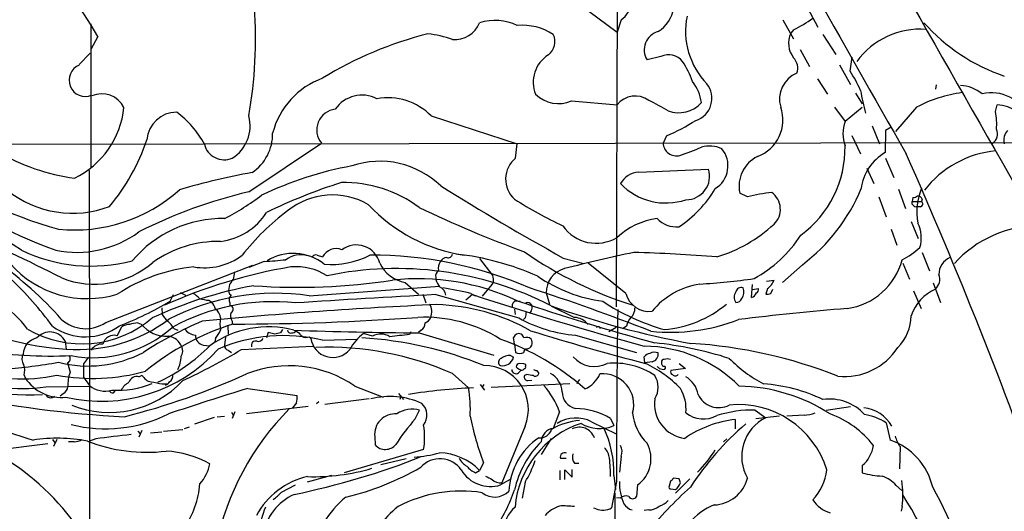
# Model space of a CAD drawing. Extents: x 5 to 1049, y 2 to 885.
# Drawn here: x 365 to 516, y 405 to 480 of the extents above; entities that cross this region are included whole.
import ezdxf

# ---------------------------------------------------------------- set-up
doc = ezdxf.new("R2010")
doc.units = 0
doc.header["$MEASUREMENT"] = 0
doc.layers.add('MAIN', color=5, linetype='CONTINUOUS')

msp = doc.modelspace()

# ---------------------------------------------------------------- linework, layer by layer
at = {"layer": 'MAIN'}
for p, q in [((456.8613, 537.0406), (456.438, 436.0333)), ((450.9347, 482.1766), (456.6073, 477.9433)), ((485.648, 481.6686), (487.2567, 478.7053)), ((457.2, 479.8059), (456.6073, 477.9433)), ((481.9227, 479.8059), (483.5313, 476.9273)), ((376.2587, 479.2133), (376.2587, 457.3693)), ((483.5313, 478.2819), (483.108, 477.7739)), ((377.3593, 477.2659), (376.2587, 475.3186)), ((488.0187, 477.6046), (489.966, 474.5566)), ((484.5473, 475.3186), (485.9867, 472.6939)), ((374.4807, 473.0326), (376.174, 474.7259)), ((463.296, 474.2179), (461.1793, 473.7099)), ((492.1673, 472.0166), (492.506, 474.1333)), ((490.5587, 472.9479), (492.252, 469.9846)), ((487.172, 470.8313), (488.696, 468.4606)), ((505.2907, 469.8999), (505.206, 469.2226)), ((449.6647, 467.4446), (456.6073, 466.8519)), ((493.014, 468.6299), (494.03, 467.0213)), ((489.7967, 466.5133), (491.4053, 464.3119)), ((494.03, 466.4286), (491.4053, 464.3119)), ((502.3273, 466.5133), (499.11, 462.7879)), ((514.35, 465.8359), (514.604, 466.8519)), ((428.244, 465.1586), (441.3673, 460.9253)), ((495.554, 463.6346), (496.6547, 460.9253)), ((497.586, 462.9573), (497.5013, 459.5706)), ((498.4327, 463.4653), (497.586, 462.9573)), ((464.1427, 462.1106), (463.6347, 461.0099)), ((492.4213, 462.1953), (493.776, 459.4013)), ((360.68, 460.8406), (522.3933, 461.0946)), ((400.3887, 453.5593), (411.48, 461.0099)), ((441.1133, 458.7239), (441.3673, 460.9253)), ((497.586, 458.7239), (498.856, 455.7606)), ((459.9093, 456.6073), (470.5773, 457.0306)), ((494.7073, 457.1999), (495.808, 454.8293)), ((376.0047, 456.8613), (376.0893, 423.9259)), ((499.5333, 453.9826), (500.634, 451.0193)), ((476.504, 452.7973), (475.3187, 453.3899)), ((496.57, 452.7973), (497.6707, 449.7493)), ((501.7347, 452.7126), (501.65, 452.1199)), ((503.174, 452.4586), (503.0893, 452.1199)), ((501.65, 452.1199), (503.0893, 452.1199)), ((501.65, 451.6966), (501.65, 452.1199)), ((502.92, 451.2733), (502.2427, 451.2733)), ((498.4327, 447.8866), (499.2793, 445.4313)), ((501.4807, 449.0719), (502.5813, 446.4473)), ((410.8027, 443.9073), (411.6493, 443.6533)), ((435.61, 443.3993), (437.642, 440.7746)), ((448.3947, 443.4839), (451.5273, 442.6373)), ((503.174, 444.3306), (504.2747, 441.5366)), ((378.5447, 433.6626), (400.9813, 442.3833)), ((402.7593, 442.9759), (400.3887, 442.0446)), ((457.962, 438.0653), (452.2047, 442.7219)), ((484.886, 442.4679), (481.838, 439.7586)), ((500.2107, 442.7219), (501.2267, 440.2666)), ((428.9213, 440.5206), (428.9213, 440.1819)), ((397.4253, 439.4199), (397.3407, 438.8273)), ((409.6173, 437.7266), (429.514, 439.1659)), ((424.2647, 439.7586), (426.2967, 437.9806)), ((437.4727, 439.4199), (436.0333, 437.6419)), ((437.7267, 439.8433), (437.4727, 439.4199)), ((477.0967, 437.4726), (477.266, 439.4199)), ((479.3827, 439.9279), (480.568, 440.0973)), ((504.8673, 439.6739), (505.968, 436.7106)), ((388.366, 436.8799), (388.874, 437.8959)), ((389.89, 438.2346), (390.7367, 437.8113)), ((426.974, 437.9806), (427.3973, 436.6259)), ((428.9213, 437.8959), (441.6213, 434.3399)), ((434.5093, 437.8959), (433.4933, 437.0493)), ((434.2553, 438.0653), (434.9327, 437.7266)), ((434.5093, 437.8959), (434.9327, 437.7266)), ((445.77, 438.1499), (446.278, 436.4566)), ((477.266, 438.6579), (478.1973, 438.8273)), ((479.552, 438.8273), (479.298, 437.9806)), ((480.06, 438.0653), (480.3987, 438.7426)), ((501.8193, 438.4886), (503.0047, 435.7793)), ((387.096, 435.8639), (387.1807, 434.8479)), ((394.2927, 437.0493), (394.716, 436.7953)), ((397.51, 436.6259), (397.51, 436.2026)), ((441.1133, 436.9646), (441.7907, 436.8799)), ((443.3147, 436.5413), (443.5687, 436.2026)), ((446.6167, 436.1179), (450.088, 434.4246)), ((440.944, 435.6946), (441.0287, 434.8479)), ((442.6373, 434.4246), (442.2987, 434.0859)), ((443.484, 435.4406), (443.23, 435.0173)), ((380.3227, 431.6306), (381, 432.9853)), ((383.4553, 433.5779), (383.9633, 433.4086)), ((397.1713, 433.1546), (397.256, 431.8846)), ((397.8487, 433.8319), (397.8487, 433.4086)), ((453.898, 432.9853), (453.9827, 432.7313)), ((456.438, 432.9006), (455.3373, 432.2233)), ((458.0467, 433.0699), (457.5387, 432.7313)), ((388.9587, 432.7313), (389.5513, 432.4773)), ((396.8327, 431.4613), (396.6633, 430.1913)), ((403.352, 432.1386), (403.098, 431.2919)), ((404.368, 431.8846), (403.352, 432.1386)), ((405.5533, 432.5619), (405.2147, 432.0539)), ((407.5853, 432.3926), (407.8393, 432.2233)), ((409.6173, 431.4613), (409.8713, 431.2073)), ((419.2693, 431.5459), (417.9147, 431.9693)), ((425.1113, 432.2233), (424.942, 431.7999)), ((426.72, 432.4773), (426.2967, 432.1386)), ((426.3813, 432.0539), (437.8113, 428.6673)), ((440.944, 430.3606), (440.7747, 431.3766)), ((450.2573, 431.7153), (459.5707, 429.0906)), ((372.364, 430.7839), (372.5333, 429.5986)), ((393.446, 430.1913), (394.462, 430.1066)), ((395.3087, 431.2073), (395.224, 430.6993)), ((399.288, 429.5139), (410.21, 430.0219)), ((411.6493, 430.9533), (416.9833, 431.1226)), ((440.944, 430.3606), (441.1133, 429.0906)), ((375.92, 428.3286), (375.158, 427.3126)), ((397.256, 429.4293), (397.764, 429.0906)), ((440.3513, 428.5826), (440.7747, 428.3286)), ((460.8407, 427.4819), (460.756, 428.4133)), ((375.158, 427.3126), (375.158, 425.2806)), ((442.3833, 427.3126), (441.706, 427.3973)), ((461.9413, 427.6513), (460.8407, 427.4819)), ((466.09, 427.3973), (467.0213, 426.6353)), ((366.0987, 425.6193), (366.268, 425.1959)), ((383.6247, 425.3653), (384.1327, 425.6193)), ((431.4613, 425.8733), (433.9167, 423.6719)), ((441.5367, 425.9579), (441.96, 426.3813)), ((442.8067, 425.7039), (442.468, 425.5346)), ((444.3307, 426.2966), (444.6693, 425.8733)), ((463.042, 426.6353), (463.7193, 426.4659)), ((467.0213, 426.6353), (464.82, 426.2966)), ((369.4007, 423.8413), (376.0893, 423.9259)), ((375.158, 425.2806), (376.0893, 424.0106)), ((376.0893, 423.9259), (376.0047, 242.2313)), ((387.1807, 424.2646), (387.9427, 424.2646)), ((416.56, 423.9259), (420.878, 422.2326)), ((435.6947, 424.1799), (436.372, 423.3333)), ((436.2873, 424.1799), (436.0333, 423.7566)), ((437.388, 423.7566), (449.4107, 424.3493)), ((442.976, 424.7726), (443.5687, 424.8573)), ((450.85, 424.9419), (450.4267, 424.3493)), ((372.11, 422.8253), (371.602, 422.4019)), ((379.73, 422.9099), (380.0687, 423.2486)), ((400.2193, 423.5873), (407.7547, 422.4866)), ((423.2487, 422.8253), (424.0107, 421.8939)), ((423.5873, 422.4019), (423.418, 421.8939)), ((400.05, 419.7773), (409.448, 420.8779)), ((407.67, 421.3859), (407.0773, 420.6239)), ((411.0567, 421.5553), (410.718, 421.2166)), ((418.7613, 421.9786), (411.988, 421.1319)), ((395.5627, 419.2693), (396.6633, 419.3539)), ((397.764, 419.9466), (398.018, 419.5233)), ((398.272, 420.0313), (397.8487, 419.0153)), ((425.7887, 418.9306), (426.466, 420.2853)), ((447.802, 420.0313), (446.8707, 417.4913)), ((477.6893, 420.2853), (479.298, 419.0999)), ((481.4147, 419.3539), (477.774, 418.9306)), ((485.14, 419.5233), (482.5153, 419.3539)), ((492.252, 420.7933), (488.5267, 420.2006)), ((392.176, 418.1686), (395.1393, 419.1846)), ((442.5527, 417.8299), (438.9967, 409.1939)), ((452.7127, 418.5073), (456.438, 416.6446)), ((455.5913, 419.0153), (456.0993, 417.9146)), ((474.6413, 418.8459), (474.6413, 417.4066)), ((497.6707, 418.3379), (498.2633, 415.7133)), ((383.4553, 417.0679), (383.794, 416.6446)), ((384.048, 417.1526), (383.6247, 416.1366)), ((385.4027, 416.8139), (387.096, 416.9833)), ((387.35, 417.0679), (390.3133, 417.3219)), ((390.5673, 417.4913), (391.3293, 417.7453)), ((454.5753, 417.5759), (454.9987, 417.4066)), ((369.7393, 415.1206), (361.3573, 414.1046)), ((370.4167, 415.7979), (370.84, 415.2053)), ((371.094, 415.7979), (370.586, 414.6973)), ((373.7187, 415.4593), (372.872, 415.4593)), ((377.0207, 415.8826), (376.0893, 415.5439)), ((419.608, 416.2213), (419.6927, 414.9513)), ((446.532, 415.9673), (445.008, 413.5119)), ((473.3713, 415.8826), (472.8633, 415.4593)), ((427.0587, 414.2739), (414.9513, 410.7179)), ((499.7873, 414.6973), (499.7027, 411.3106)), ((424.434, 412.8346), (420.5393, 411.9033)), ((436.2027, 412.2419), (435.61, 411.0566)), ((447.9713, 412.9193), (448.818, 412.9193)), ((450.088, 412.1573), (450.7653, 412.1573)), ((457.2, 413.2579), (456.946, 410.8026)), ((494.03, 411.8186), (494.03, 410.7179)), ((413.004, 410.2946), (409.2787, 409.2786)), ((435.0173, 410.7179), (435.61, 411.0566)), ((447.8867, 411.0566), (447.8867, 409.6173)), ((448.6487, 409.7019), (448.6487, 411.1413)), ((448.6487, 411.1413), (449.7493, 410.0406)), ((449.7493, 410.0406), (449.7493, 411.2259)), ((456.0993, 410.2946), (456.3533, 408.1779)), ((405.384, 407.7546), (407.5007, 408.8553)), ((440.2667, 409.7019), (438.8273, 408.8553)), ((442.5527, 409.2786), (442.1293, 406.8233)), ((456.5227, 409.3633), (455.7607, 405.3839)), ((459.74, 408.8553), (459.5707, 407.0773)), ((464.7353, 409.4479), (464.566, 408.6859)), ((466.09, 409.7866), (465.1587, 409.8713)), ((467.6987, 409.7866), (465.4973, 407.5853)), ((466.2593, 409.1939), (466.09, 409.7866)), ((456.2687, 407.5853), (456.438, 320.0399)), ((464.82, 408.2626), (465.4973, 408.1779)), ((499.1947, 408.7706), (500.0413, 408.0086)), ((457.1153, 406.8233), (456.5227, 406.9079)), ((453.39, 405.2146), (453.0513, 405.2993)), ((461.4333, 405.0453), (460.756, 404.9606)), ((500.126, 405.5533), (499.9567, 404.8759))]:
    msp.add_line(p, q, dxfattribs=at)
for centre, radius, start, end in [((9595.9657, 5650.7361), 10460.4404, 209.0914909, 209.90244024), ((8040.542, 4758.1651), 8679.1881, 208.9022208, 209.6892455), ((330.2216, 450.9852), 53.9689, 29.140995, 46.503818), ((459.8744, 482.6096), 5.4756, 303.201047, 35.861122), ((455.3482, 482.629), 3.3763, 303.262695, 0.943586), ((333.7034, 476.8796), 67.7075, 350.031183, 4.127814), ((437.9422, 471.7394), 7.9911, 64.620471, 106.968729), ((478.5587, 478.1138), 11.5124, 168.552835, 224.328174), ((471.8051, 501.1845), 25.73, 297.112583, 304.813935), ((431.8646, 480.842), 4.0197, 264.241752, 338.71156), ((442.133, 470.2139), 8.7789, 57.338693, 95.003749), ((463.6197, 475.2439), 2.8825, 105.019765, 212.152872), ((502.8831, 466.411), 11.9882, 85.773138, 144.009346), ((524.887, 498.4592), 28.7125, 221.636423, 251.349048), ((441.7533, 421.9089), 57.5147, 104.106021, 121.561557), ((425.6211, 459.7656), 18.048, 71.119715, 83.270523), ((444.6195, 476.4932), 2.5106, 306.381064, 26.275196), ((486.4337, 476.2651), 3.652, 155.597206, 217.368188), ((448.7096, 470.3082), 4.9093, 121.991404, 202.10786), ((464.4844, 471.8325), 2.6651, 37.526909, 116.482365), ((455.9853, 466.2446), 12.8309, 18.933708, 34.195998), ((481.897, 472.4586), 2.2801, 339.977177, 44.212839), ((375.4544, 470.6196), 2.4938, 111.976751, 291.97249), ((471.2329, 458.7336), 24.7929, 24.597191, 32.395367), ((415.7559, 459.528), 12.1057, 109.829853, 165.622826), ((462.5893, 466.1844), 6.9605, 8.311705, 37.357046), ((485.6, 467.77), 4.208, 111.77031, 197.376118), ((467.5331, 467.8642), 3.5564, 287.965205, 38.31938), ((524.6895, 474.0197), 31.3099, 189.12685, 195.634105), ((508.6728, 463.9954), 5.83, 51.299672, 86.625171), ((377.9598, 464.7667), 3.7655, 26.190103, 114.003584), ((417.6724, 463.4237), 4.9172, 62.450018, 145.982557), ((421.6138, 458.6262), 9.3076, 44.574292, 100.318006), ((447.6852, 472.1352), 5.0912, 226.199307, 292.880437), ((459.3698, 464.7007), 3.5013, 53.888769, 142.091575), ((451.1182, 444.994), 24.7839, 57.603756, 65.404973), ((512.0232, 447.9823), 20.9143, 97.564483, 117.619731), ((513.7276, 462.532), 6.1763, 22.59075, 103.192713), ((367.8603, 467.8574), 13.5539, 296.006404, 353.948865), ((413.9195, 463.0262), 3.1649, 95.853982, 219.574475), ((465.9842, 470.3654), 4.7198, 250.345359, 317.728108), ((475.9783, 464.5519), 5.9389, 290.189745, 19.284628), ((514.3897, 461.2334), 5.6226, 19.67665, 87.815692), ((389.4318, 461.112), 4.6396, 90.615011, 174.980994), ((380.5262, 453.837), 14.845, 28.149951, 53.376885), ((394.8446, 463.6284), 5.7514, 301.488266, 15.429778), ((449.009, 496.188), 37.2867, 293.945904, 301.75039), ((504.2793, 463.8467), 10.2653, 355.977453, 11.173433), ((496.3483, 462.4492), 5.2823, 159.351788, 200.647197), ((513.0136, 462.4068), 1.6689, 303.171107, 25.550135), ((517.6522, 461.5179), 2.0357, 135.00199, 196.924352), ((355.7344, 471.0882), 30.6101, 319.866742, 341.780922), ((396.9344, 462.4093), 7.096, 303.944244, 1.00612), ((396.621, 461.5603), 3.0907, 193.465665, 293.404766), ((465.6325, 461.0711), 1.9987, 181.754633, 285.739855), ((457.5737, 486.4374), 28.6134, 287.493248, 294.581917), ((470.6842, 455.8648), 4.7099, 65.874592, 104.855015), ((469.409, 457.564), 4.1229, 301.991978, 39.08368), ((474.7459, 460.3661), 16.6609, 306.396694, 0.75831), ((386.0298, 502.6514), 56.6987, 230.782689, 254.992566), ((377.837, 486.4285), 31.016, 239.370257, 262.527393), ((443.7137, 455.5187), 4.1274, 129.052649, 227.851719), ((480.289, 454.4309), 5.0781, 116.438905, 191.82927), ((501.283, 453.1131), 7.4834, 120.354482, 172.67432), ((-172.0343, 160.5973), 736.1253, 19.4366258, 23.9484535), ((515.792, 444.4307), 15.4536, 95.038812, 142.616593), ((425.9839, 403.7877), 54.6455, 100.381503, 115.642303), ((420.4098, 444.9026), 13.339, 45.955271, 108.683929), ((467.1231, 455.9833), 3.6095, 269.728556, 16.867099), ((294.9232, 337.8089), 128.1601, 56.491521, 67.073819), ((419.7969, 351.9071), 106.3091, 100.240791, 106.386596), ((460.1965, 453.0717), 3.5472, 94.643992, 150.298393), ((373.7772, 471.7696), 24.0062, 264.192275, 311.887104), ((438.9706, 377.3185), 81.4349, 107.466556, 116.136211), ((414.93, 435.9057), 19.0971, 53.156204, 91.206181), ((656.678, 818.9738), 429.3886, 238.085966, 240.982979), ((464.0528, 461.5039), 9.627, 223.893544, 288.490658), ((456.2511, 463.1489), 17.8286, 303.168994, 329.377184), ((467.8771, 464.8997), 28.1512, 307.171203, 337.369051), ((512.3759, 450.4203), 10.0083, 158.108442, 189.213104), ((395.3639, 512.4738), 72.0744, 235.296707, 250.178999), ((373.4919, 466.1878), 15.8681, 231.245456, 290.840672), ((416.0673, 384.3446), 70.9683, 102.763317, 117.202868), ((374.4065, 490.7719), 46.9351, 298.425048, 306.517393), ((413.1708, 442.1895), 10.9131, 59.70048, 128.916532), ((480.9592, 516.2787), 75.3274, 237.91229, 244.314538), ((482.2082, 432.0065), 21.5591, 95.266563, 105.342247), ((478.3563, 450.9183), 3.1691, 314.258497, 53.769781), ((501.6498, 454.2372), 1.527, 273.187323, 303.684864), ((502.4182, 452.1565), 0.8139, 21.787031, 84.465227), ((436.982, 468.637), 24.9988, 222.924791, 261.585862), ((508.6774, 624.1535), 191.545, 244.555057, 249.77793), ((502.5807, 452.3732), 1.1507, 216.016391, 252.917772), ((502.7649, 451.7445), 0.4961, 288.219456, 49.168231), ((396.3714, 431.5709), 17.9283, 88.796366, 140.143404), ((394.9242, 455.6634), 9.7074, 276.782765, 327.353077), ((428.1057, 421.4008), 36.4983, 126.657092, 141.928475), ((464.136, 438.5676), 11.0212, 97.469286, 133.087014), ((465.7382, 452.4586), 4.2417, 224.316098, 273.610291), ((453.4153, 451.9702), 6.233, 215.006253, 300.804847), ((465.1973, 465.3727), 22.7146, 287.02343, 312.585335), ((497.7921, 446.5123), 5.2392, 344.277676, 26.108252), ((521.2311, 430.7674), 17.7122, 90.348715, 137.921083), ((265.0874, 232.3086), 233.9156, 62.84233, 67.055391), ((374.1167, 460.4209), 16.0718, 258.544364, 306.270397), ((467.8896, 457.854), 19.9772, 298.820632, 326.937321), ((395.8835, 428.4346), 17.5903, 89.390234, 125.210299), ((413.7237, 442.6078), 2.323, 67.498718, 153.251843), ((416.8028, 441.7871), 3.6876, 14.684409, 126.434847), ((495.0148, 453.5658), 11.5306, 296.31283, 312.706048), ((376.341, 467.0124), 24.7583, 244.482062, 284.664326), ((393.6154, 451.6118), 9.618, 260.371482, 306.76946), ((407.1752, 436.4934), 7.6856, 52.034459, 121.297323), ((408.3282, 440.0951), 3.8686, 74.480408, 125.872205), ((410.5911, 443.3142), 0.6297, 70.365149, 137.709785), ((413.0976, 454.8998), 12.4048, 264.475174, 297.606794), ((419.2323, 383.7825), 60.126, 66.476619, 90.368119), ((430.7837, 442.2144), 1.3647, 97.11356, 150.263971), ((430.8317, 444.1665), 0.636, 250.052295, 351.87372), ((427.5497, 402.9609), 41.3617, 65.807309, 83.748074), ((477.1778, 494.2767), 60.753, 235.157233, 252.651905), ((520.7572, 154.731), 296.0806, 102.010147, 104.112676), ((453.4122, 217.3858), 227.0173, 85.342126, 88.552392), ((508.6292, 440.9217), 2.9153, 114.77967, 179.563686), ((328.0876, 395.0594), 58.634, 41.838947, 54.520721), ((375.7133, 452.8046), 15.5241, 220.914867, 287.272649), ((376.833, 453.134), 13.6386, 248.597383, 310.780689), ((394.8319, 415.6455), 26.6341, 96.089087, 123.008329), ((420.513, 362.0791), 81.2123, 99.704498, 113.970404), ((401.1857, 485.0221), 42.0756, 272.143323, 276.654213), ((407.589, 433.3839), 8.7789, 57.338693, 95.003749), ((422.9494, 390.0089), 51.8652, 62.954984, 101.818592), ((425.2258, 445.0628), 5.3906, 205.737939, 259.729663), ((430.7419, 442.0023), 1.4482, 142.129874, 195.253037), ((449.6082, 438.1818), 3.8383, 105.786281, 180.476185), ((490.2884, 445.8571), 10.1824, 278.218751, 345.047705), ((330.2822, 404.0862), 49.5059, 35.835469, 47.099839), ((412.6767, 438.6931), 14.7341, 169.543021, 174.200683), ((430.0299, 440.7259), 1.1275, 127.424828, 190.491662), ((435.3529, 440.0969), 2.3873, 353.902053, 16.491663), ((457.7227, 460.2862), 23.6401, 235.990298, 261.934816), ((463.8672, 533.0643), 93.7129, 273.276123, 278.377098), ((503.8092, 440.2242), 2.0362, 313.312508, 20.698317), ((351.4842, 421.1152), 19.0174, 37.326703, 72.481523), ((412.1244, 377.7288), 62.4928, 100.113538, 115.057759), ((385.4983, 449.3085), 15.4932, 320.338088, 323.908732), ((407.8566, 536.6054), 97.5855, 266.059631, 278.521757), ((426.2522, 404.5376), 35.7767, 65.008503, 96.314442), ((432.1883, 441.2314), 3.4314, 197.809238, 218.798798), ((428.9579, 437.697), 1.4918, 4.394287, 68.113721), ((424.9782, 402.6838), 36.5775, 75.307671, 82.074034), ((350.0117, 147.8515), 305.6236, 68.550594, 72.241228), ((471.0319, 427.8651), 11.7793, 98.835139, 140.510931), ((475.5253, 438.1533), 0.8163, 68.331539, 168.267497), ((474.3789, 438.2511), 1.5914, 323.446929, 24.532745), ((478.1042, 441.027), 2.6334, 303.352139, 339.326305), ((404.4608, 402.4939), 35.6081, 81.673561, 117.1778), ((390.4829, 435.3564), 3.0674, 39.397568, 62.020577), ((398.145, 438.5309), 0.8572, 159.770189, 237.090466), ((398.4838, 437.0916), 1.0794, 138.18441, 205.558508), ((503.8594, -1007.3368), 1447.1742, 92.9682383, 93.8178087), ((627.1406, 1032.3194), 624.8569, 252.0443535, 254.5571933), ((461.4845, 438.9619), 3.6348, 194.28054, 277.219646), ((475.7842, 437.5149), 1.3292, 142.759401, 217.237168), ((476.9696, 438.3829), 0.9191, 277.948497, 345.315136), ((477.5198, 438.7426), 0.6828, 299.760495, 7.126057), ((479.5098, 439.5455), 1.5792, 262.29219, 290.390429), ((508.0792, 432.3694), 6.9909, 114.267058, 160.712081), ((363.2811, 478.9305), 48.9643, 290.790775, 300.817802), ((404.0272, 404.8712), 31.9441, 83.757498, 118.663581), ((394.5131, 442.5038), 5.459, 252.298913, 267.686108), ((458.4746, -231.6995), 668.7173, 92.518427, 95.5950522), ((392.04, 434.6444), 3.4333, 17.811683, 38.791426), ((397.5046, 435.6796), 0.523, 289.512344, 89.408439), ((426.0427, 435.2713), 2.2797, 338.19719, 31.328413), ((428.1262, 405.1892), 31.1976, 60.688366, 88.228371), ((441.4582, 436.1722), 0.8642, 113.521564, 189.249765), ((565.0797, 803.1806), 386.5474, 251.334381, 254.590012), ((442.976, 436.2871), 0.4235, 36.888839, 143.111161), ((443.0366, 435.876), 0.6243, 315.77878, 31.541369), ((492.5575, 564.3556), 136.1673, 250.244507, 259.553498), ((473.2193, 465.4403), 34.2, 236.626314, 254.020017), ((457.4208, 435.8029), 1.8969, 313.395753, 1.842838), ((462.467, 449.3085), 16.7999, 274.564647, 310.093205), ((474.7747, 437.6621), 0.9527, 267.070024, 337.876971), ((374.9426, 446.8712), 16.4872, 239.628845, 310.530016), ((390.1444, 436.4568), 3.3723, 208.496151, 231.112261), ((394.2378, 434.2006), 1.8382, 4.346112, 54.367026), ((401.1483, 433.4086), 5.1623, 169.606703, 190.393297), ((399.0551, 434.6707), 1.4693, 159.444868, 214.810572), ((397.8312, 830.2923), 396.8837, 270.026967, 274.10067), ((427.1705, 412.6347), 21.811, 57.956162, 92.518718), ((426.7201, 435.017), 1.5564, 292.381136, 337.627074), ((451.8487, 452.4718), 20.8174, 240.574584, 265.615712), ((440.7759, 435.0172), 1.9535, 342.340475, 4.974822), ((449.9262, 431.5278), 2.9013, 38.248068, 86.803081), ((2173.6463, 411.4111), 1717.1248, 179.1925252, 180.0683296), ((460.5865, 432.6468), 2.5748, 136.332878, 170.542068), ((521.4571, 62.444), 374.5158, 94.550478, 97.102635), ((494.6997, 434.693), 6.781, 314.45391, 359.878328), ((375.3653, 474.4626), 44.9533, 243.43455, 266.388047), ((375.4802, 440.2241), 8.7648, 234.710435, 306.236969), ((375.4714, 438.0948), 5.3935, 226.683602, 304.737548), ((374.4568, 452.1259), 22.6093, 265.119621, 307.424232), ((376.6315, 446.3311), 18.0593, 259.354287, 311.953608), ((382.0725, 431.4749), 1.8524, 86.508943, 125.377677), ((383.6383, 429.3609), 4.221, 92.484836, 110.135029), ((387.8955, 436.6151), 5.0738, 219.195414, 272.445554), ((415.0192, 381.8113), 56.3815, 112.682948, 123.011645), ((409.9389, 395.2186), 40.0073, 107.335605, 129.222953), ((385.1878, 430.4845), 4.3895, 30.787582, 49.693048), ((403.4009, 417.5589), 15.4061, 75.544505, 125.465825), ((426.0994, 433.5214), 1.2146, 300.726721, 2.666179), ((453.7711, 432.5196), 0.4827, 74.757374, 127.88123), ((464.7775, 460.9079), 28.7575, 264.000953, 291.140989), ((370.0315, 429.5635), 2.6324, 27.619259, 138.960064), ((379.8571, 429.8948), 1.7972, 74.984794, 164.978635), ((387.8571, 429.1362), 2.4231, 19.305334, 83.961662), ((392.43, 433.9166), 2.2078, 212.469998, 265.602091), ((393.7423, 431.6447), 1.4833, 177.271852, 258.477197), ((391.6669, 434.256), 4.7494, 320.065919, 338.00616), ((405.7512, 406.0652), 25.5774, 76.66773, 113.061581), ((447.1105, 220.3233), 215.8358, 101.192712, 101.421926), ((406.7763, 432.4961), 0.4614, 182.33528, 286.58506), ((406.9926, 432.7312), 0.6826, 262.88019, 330.261365), ((432.2746, 1130.9713), 698.9422, 267.9478996, 269.5168911), ((577.5279, 601.2345), 239.4974, 224.885409, 225.114592), ((409.1516, 432.6043), 1.2342, 239.041816, 292.167779), ((422.3429, 426.0119), 7.4229, 126.623822, 151.849962), ((420.5147, 429.4262), 2.4585, 55.872332, 120.435768), ((437.2946, 306.7167), 125.6917, 95.639961, 97.037955), ((441.63, 431.0178), 0.9275, 69.157637, 157.241857), ((441.2834, 430.9539), 1.1506, 17.082228, 53.983609), ((442.7975, 430.3221), 1.0545, 49.383973, 113.127249), ((555.0506, 790.8783), 375.4704, 252.700665, 255.48187), ((368.6348, 428.6443), 2.7123, 102.537973, 175.9344), ((377.9774, 428.4724), 1.8937, 85.641904, 149.647516), ((374.5513, 450.0028), 28.1477, 295.126412, 315.020871), ((388.9969, 429.2826), 1.3208, 323.550029, 29.715288), ((397.404, 430.1559), 0.7415, 177.263766, 258.48701), ((401.447, 430.1489), 0.6694, 71.562344, 198.429535), ((401.842, 431.6166), 0.8527, 257.585625, 331.312851), ((413.2094, 431.6723), 3.3704, 187.930316, 320.178322), ((412.3497, 382.3389), 47.5447, 66.298527, 92.068871), ((414.3809, 373.7654), 57.6199, 67.654675, 86.736887), ((425.5967, 393.9535), 39.4254, 48.546624, 70.522287), ((442.6942, 430.5611), 0.9691, 276.66666, 35.410524), ((460.5935, 409.3952), 20.6273, 44.78434, 89.548625), ((456.6563, 374.877), 55.9449, 72.252047, 84.143568), ((463.4011, 357.4977), 73.0842, 68.400422, 86.495905), ((491.3172, 435.044), 9.6474, 263.975669, 327.444586), ((370.403, 501.0304), 72.5055, 260.940838, 272.286179), ((367.3797, 428.1064), 1.6238, 153.277153, 212.75155), ((375.8444, 445.1634), 18.1622, 255.666276, 297.753604), ((377.8425, 445.6646), 24.0448, 257.036925, 318.073982), ((372.4529, 428.1192), 0.6845, 291.403496, 42.608142), ((385.56, 428.5432), 4.4995, 332.504962, 359.423152), ((342.2452, 526.6243), 112.6246, 295.264595, 300.430042), ((439.1305, 428.7217), 1.6905, 259.667871, 346.553965), ((440.1064, 426.7567), 1.8422, 82.360759, 130.416433), ((441.7483, 430.0641), 1.1623, 236.88417, 303.11583), ((442.8099, 429.1655), 0.4331, 90.423328, 189.95817), ((453.1359, 431.1328), 4.2126, 220.207845, 297.534043), ((461.6875, 427.8203), 1.1042, 94.404277, 147.518859), ((462.3293, 427.5881), 1.5183, 69.029678, 118.590583), ((461.7109, 428.8073), 1.1787, 281.271801, 9.700474), ((366.8005, 456.8612), 34.2692, 239.850853, 273.500191), ((356.2846, 515.0535), 88.7742, 274.480743, 279.769338), ((363.7506, 426.3022), 2.4454, 343.783938, 22.243898), ((427.5737, 442.8376), 56.9792, 195.634326, 197.142962), ((406.5749, 409.5226), 17.5259, 55.268332, 111.857564), ((436.3833, 420.3826), 6.6767, 337.521796, 90.823849), ((439.0749, 427.5932), 0.5892, 106.053614, 245.148786), ((442.8465, 428.5365), 2.3304, 224.9774, 247.641128), ((441.7908, 426.8046), 0.5987, 98.142282, 171.868545), ((442.4398, 427.0587), 0.2602, 319.379598, 102.545532), ((442.4893, 426.8045), 0.1705, 262.824976, 29.811543), ((456.1273, 416.3154), 11.131, 55.919043, 95.381818), ((453.1079, 410.8141), 18.3334, 44.164202, 64.760585), ((547.5101, 511.467), 119.7133, 224.893835, 225.123052), ((463.8232, 427.4318), 0.4626, 163.057546, 278.140613), ((463.7051, 427.6655), 0.3391, 73.045081, 196.954919), ((463.7132, 426.7502), 0.2844, 271.229162, 51.88465), ((464.2696, 426.8481), 1.2331, 67.811183, 112.184515), ((489.6969, 444.2216), 22.6623, 225.134796, 241.718114), ((365.7119, 448.2319), 24.668, 246.44534, 278.600158), ((365.7725, 450.1007), 25.0531, 250.628748, 282.263559), ((376.5934, 455.0383), 29.9286, 259.411697, 285.597833), ((377.6799, 424.2152), 4.9069, 158.135276, 184.370137), ((353.7266, 528.2726), 112.467, 284.256611, 294.323262), ((383.3063, 424.1435), 1.2626, 75.393635, 162.717442), ((385.6442, 426.2235), 1.6278, 201.788337, 264.46873), ((387.8019, 425.4921), 1.0099, 298.341489, 12.106645), ((441.1557, 426.466), 0.635, 180.009023, 306.864485), ((442.087, 426.7623), 0.4016, 251.565051, 341.565051), ((442.976, 425.323), 0.5503, 157.386542, 270), ((400.989, 171.6152), 257.5069, 80.424912, 80.654091), ((486.4042, 553.3886), 133.8752, 251.45383, 251.682999), ((444.119, 426.0214), 0.5699, 238.672427, 344.937113), ((444.6904, 422.7925), 3.5466, 4.638466, 60.305014), ((449.8592, 427.6261), 4.5144, 294.018546, 335.981454), ((454.4455, 421.1102), 4.7012, 344.601862, 95.649474), ((459.5072, 423.7566), 3.3655, 328.109208, 31.890792), ((465.1446, 426.0849), 0.3875, 146.88812, 259.502061), ((465.4974, 426.0651), 0.5565, 220.467296, 319.526022), ((465.0348, 421.9464), 3.9973, 10.223695, 58.792147), ((371.7697, 428.7437), 6.5464, 212.816158, 275.953483), ((371.1794, 424.1795), 1.6431, 304.49667, 348.121758), ((379.1407, 435.2097), 15.2892, 247.865467, 316.949346), ((378.4176, 426.8469), 3.6695, 230.617653, 286.763851), ((380.5347, 436.2007), 12.9109, 265.29643, 293.373288), ((383.5398, 421.894), 2.9933, 118.736493, 151.25923), ((471.0099, 847.7884), 431.7404, 258.574825, 258.804006), ((387.4774, 424.9414), 0.8721, 284.021902, 337.18961), ((436.2844, 415.8654), 12.2479, 19.884987, 41.684664), ((474.7676, 397.5076), 26.4224, 57.100765, 88.988581), ((477.2863, 399.3763), 24.9445, 64.51647, 86.154344), ((389.2007, 578.7196), 159.6399, 257.849627, 267.207536), ((370.1601, 423.041), 0.8733, 219.40573, 312.963036), ((379.6454, 423.5872), 0.6826, 209.738635, 277.119811), ((593.542, -198.1536), 651.1032, 107.2724402, 108.3916438), ((404.4101, 422.1904), 3.3577, 346.137165, 5.060949), ((421.9455, 410.5471), 11.8011, 65.684546, 104.376909), ((437.4928, 347.4348), 76.289, 92.113969, 99.598077), ((416.7698, 420.4968), 17.4384, 356.242181, 10.490663), ((450.7417, 423.0096), 2.5174, 178.41341, 258.905664), ((461.0369, 420.4414), 6.0967, 354.545724, 31.064166), ((472.1121, 424.1294), 3.4716, 205.115302, 297.404265), ((387.4846, 483.5282), 70.7115, 240.788844, 253.543809), ((425.1306, 419.5118), 2.4505, 321.887553, 46.908271), ((467.5851, 421.2047), 5.2775, 171.567582, 262.942584), ((475.1329, 407.0269), 14.0924, 16.97527, 95.794983), ((489.0328, 414.7483), 7.2172, 42.325276, 98.077447), ((378.5516, 438.709), 21.2843, 255.702536, 296.690735), ((435.9435, 391.2804), 41.4002, 135.19572, 168.369579), ((422.7255, 416.5675), 3.1367, 85.076624, 186.336763), ((425.3534, 416.3399), 4.0993, 74.251586, 125.12725), ((484.256, 429.8177), 51.1667, 191.800478, 200.090314), ((449.8482, 409.0108), 11.5358, 60.141949, 87.967657), ((466.5933, 420.6132), 7.6523, 185.634377, 224.967704), ((469.7954, 423.2201), 4.3024, 231.310659, 298.484938), ((477.3203, 402.254), 18.0351, 88.827639, 107.665784), ((485.2674, 423.2896), 3.7684, 268.062634, 294.552672), ((484.1773, 405.9983), 14.5588, 37.527296, 70.156497), ((493.741, 415.1972), 5.4538, 28.863586, 84.285957), ((492.634, 410.1701), 9.5959, 58.339808, 79.585086), ((451.1226, 396.5798), 33.7841, 138.579693, 146.886756), ((417.088, 416.1366), 10.1432, 349.418133, 10.581867), ((455.7675, 404.2157), 14.792, 108.377257, 175.141143), ((451.4954, 409.3682), 9.3307, 93.966268, 121.524432), ((450.3128, 413.7348), 5.342, 63.304, 122.236746), ((453.9214, 422.8001), 5.349, 238.215799, 294.026766), ((476.5529, 401.9795), 16.9744, 96.466183, 124.507376), ((505.9468, 383.5792), 45.5887, 130.647807, 146.837959), ((482.2281, 413.1756), 6.6093, 116.316542, 209.996166), ((549.0507, -938.4188), 1365.1837, 97.0100323, 97.2392211), ((444.8062, 417.97), 1.923, 265.917568, 340.304288), ((447.1554, 415.3606), 2.1496, 97.610671, 177.368391), ((450.8548, 415.2597), 2.4148, 19.150752, 117.24523), ((440.2129, 410.7697), 15.8935, 358.287018, 25.355813), ((505.736, 418.5), 7.0603, 198.105439, 212.588703), ((371.0925, 390.6733), 25.3031, 79.391556, 98.269211), ((373.8315, 417.3083), 1.8524, 266.508943, 305.377677), ((384.7865, 438.6418), 24.8024, 248.634775, 276.916564), ((421.2227, 416.3361), 2.0636, 222.148183, 320.947351), ((450.491, 407.4273), 10.4056, 124.019784, 177.264548), ((455.9695, 404.6075), 15.4245, 135.28814, 166.938869), ((455.7504, 413.9882), 1.6231, 333.261302, 32.763859), ((456.8254, 412.854), 4.9482, 306.087817, 28.371023), ((490.8063, 415.6039), 4.972, 310.418931, 351.472084), ((495.0328, 406.2356), 10.0131, 13.167587, 71.178183), ((343.1885, 380.5543), 37.9877, 36.08518, 60.697113), ((386.6986, 397.8675), 16.1881, 61.342424, 86.193436), ((424.1602, 433.0153), 19.98, 274.187916, 285.542746), ((429.2672, 404.998), 8.7714, 43.687196, 88.387657), ((448.5785, 413.1273), 0.6419, 59.663891, 198.909203), ((451.6404, 413.1733), 1.8553, 166.811644, 213.203564), ((453.0105, 412.7618), 2.4166, 3.736797, 46.955175), ((453.9075, 425.5606), 21.026, 315.421023, 327.260517), ((388.098, 413.3496), 6.4909, 318.216184, 348.653713), ((383.7234, 522.4436), 117.4253, 281.598138, 291.479064), ((429.5573, 408.8949), 3.958, 34.580618, 137.583459), ((435.1014, 414.358), 2.9926, 208.73438, 241.26562), ((431.2902, 416.4794), 13.3677, 327.40675, 343.042732), ((439.9625, 410.5804), 15.6354, 358.332057, 8.603154), ((410.1879, 442.3599), 32.2451, 268.534624, 286.201283), ((405.3199, 448.2795), 42.4539, 283.464951, 300.137967), ((437.2826, 413.8399), 5.2185, 211.139247, 287.21792), ((436.1192, 413.598), 3.0837, 217.192822, 249.063605), ((480.3981, 412.1676), 8.2771, 317.439801, 352.877388), ((497.5556, 422.4738), 12.2732, 253.305987, 267.769825), ((377.9239, 410.4781), 15.0843, 326.948776, 354.470484), ((411.9297, 398.6704), 11.7389, 102.62823, 151.905291), ((564.0592, 663.9757), 284.0033, 243.320366, 243.549531), ((438.7316, 410.736), 1.5647, 221.367459, 279.754286), ((465.3735, 409.2876), 8.4278, 179.485355, 203.13289), ((464.4384, 410.1682), 0.7791, 292.400936, 337.599064), ((464.7416, 409.5384), 1.5563, 299.050313, 347.211236), ((471.2172, 411.2728), 5.4694, 272.166886, 345.15273), ((495.578, 405.7279), 4.7263, 40.073626, 71.496048), ((484.9404, 407.2206), 15.2769, 353.734318, 8.704588), ((410.769, 399.7944), 8.3609, 114.277895, 226.797085), ((400.8971, 411.6486), 5.941, 302.784075, 319.046602), ((432.7781, 387.2802), 20.6479, 80.92932, 117.750386), ((437.9255, 410.0336), 3.0278, 231.321869, 315.830975), ((416.6752, 416.4177), 25.6568, 325.802292, 341.067606), ((511.8356, 359.8908), 65.6131, 132.174847, 140.65435), ((464.7635, 408.5165), 0.2602, 139.379598, 282.545532), ((443.937, 371.5633), 66.6789, 14.445181, 32.440356), ((437.4025, 371.5251), 76.8665, 0.562185, 28.766636), ((423.9033, 396.064), 13.9674, 128.516049, 170.552784), ((457.9197, 406.1033), 1.0796, 64.45086, 138.169005), ((459.4224, 407.0984), 2.1202, 211.944942, 255.548867), ((458.978, 407.4265), 0.6879, 210.50524, 329.49476), ((462.3024, 408.3284), 2.7903, 285.370559, 318.639644), ((475.0108, 396.9215), 9.5824, 111.981726, 140.526074), ((490.4031, 409.0945), 4.6532, 212.866324, 253.984582), ((429.4294, 395.275), 28.3936, 158.960562, 167.182738), ((430.6165, 395.815), 12.2627, 127.42601, 166.822084), ((444.2151, 401.6935), 4.9401, 130.166277, 231.105806), ((449.5419, 400.5738), 5.3547, 108.961459, 137.394638), ((448.3951, 390.7374), 14.9123, 83.481518, 92.2794), ((454.4147, 407.5483), 2.5488, 246.294292, 301.87671), ((461.4933, 407.3621), 2.3176, 268.516498, 311.930616)]:
    msp.add_arc(centre, radius, start, end, dxfattribs=at)

doc.saveas('drawing.dxf')
